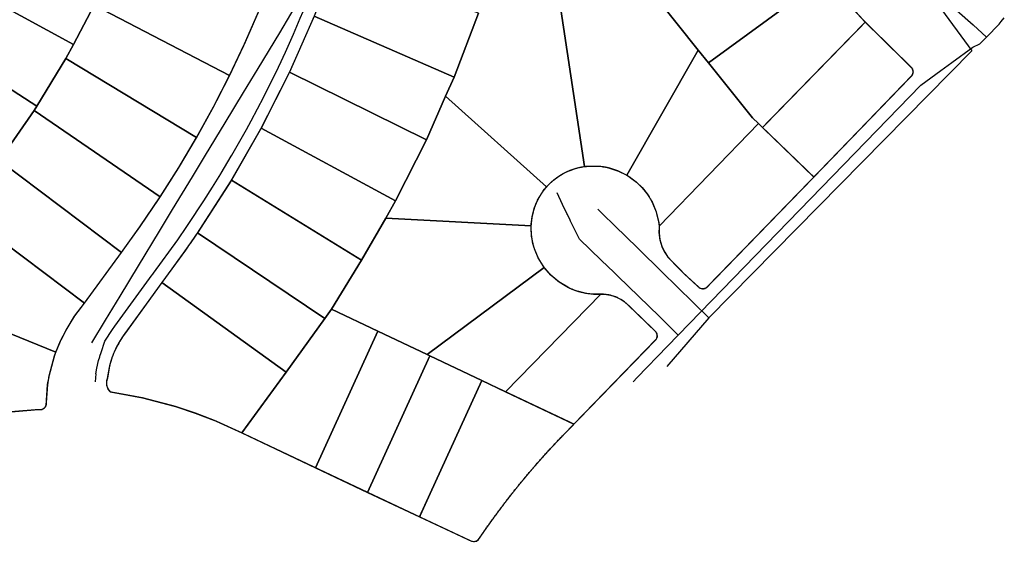
# Model space of a CAD drawing. Units: feet. Extents: x 2056641 to 2072843, y 13742832 to 13753641.
# Drawn here: x 2063016 to 2063793, y 13743365 to 13743778 of the extents above; entities that cross this region are included whole.
import ezdxf
from ezdxf.lldxf.tags import DXFTag

# ---------------------------------------------------------------- set-up
doc = ezdxf.new("R2010")
doc.units = ezdxf.units.FT
doc.header["$MEASUREMENT"] = 0
doc.linetypes.add('PHANTOM2', pattern=[1.25, 0.625, -0.125, 0.125, -0.125, 0.125, -0.125])
for name, color, linetype in [('BCAD 2025', 252, 'Continuous'), ('BCAD 2025-ROW', 252, 'PHANTOM2'), ('BlockMap_WaterMain_Clip', 4, 'Water Line'), ('SewerMain_Clip', 7, 'Continuous')]:
    doc.layers.add(name, color=color, linetype=linetype)
doc.styles.get("Standard").update_dxf_attribs({"font": 'arial_0.ttf'})
tags = doc.linetypes.add('Water Line', pattern='A,1,-0.05,["W",Standard,S=0.05,R=0,X=0,Y=-0.025],-0.1', length=1.15).pattern_tags.tags
tags[6] = DXFTag(74, 10)

msp = doc.modelspace()

# ---------------------------------------------------------------- linework, layer by layer
at = {"layer": 'BCAD 2025'}
for points in [[(2063378.15, 13743782.72), (2063358.9, 13743732.26), (2063352.28, 13743717.26), (2063431.91, 13743645.66), (2063432.83, 13743646.67), (2063432.9, 13743646.75), (2063434.25, 13743648.13), (2063434.27, 13743648.14), (2063435.52, 13743649.33), (2063435.74, 13743649.53), (2063436.97, 13743650.6), (2063437.28, 13743650.86), (2063438.49, 13743651.84), (2063438.87, 13743652.14), (2063439.42, 13743652.54), (2063440.52, 13743653.34), (2063441.35, 13743653.9), (2063442.46, 13743654.62), (2063442.79, 13743654.83), (2063444.21, 13743655.67), (2063444.51, 13743655.85), (2063444.55, 13743655.87), (2063446.05, 13743656.68), (2063447.57, 13743657.43), (2063448.77, 13743657.98), (2063448.8, 13743657.99), (2063450.58, 13743658.73), (2063453.82, 13743659.88), (2063453.89, 13743659.91), (2063456.66, 13743660.68), (2063459.53, 13743661.31), (2063459.54, 13743661.31), (2063461.84, 13743661.68), (2063461.84, 13743661.68), (2063420.07, 13743939.34)], [(2063006.89, 13743468.14), (2063031.34, 13743470.12), (2063032.16, 13743470.05), (2063032.99, 13743470.09), (2063033.8, 13743470.26), (2063034.57, 13743470.55), (2063035.29, 13743470.96), (2063035.95, 13743471.47), (2063036.37, 13743471.89), (2063036.87, 13743472.55), (2063037.26, 13743473.28), (2063038.43, 13743489.48), (2063038.71, 13743491.38), (2063039.26, 13743494.67), (2063039.46, 13743495.73), (2063039.66, 13743496.78), (2063043.84, 13743512.35), (2063044.91, 13743515.39), (2063044.91, 13743515.39), (2062925.25, 13743564.07)]]:
    msp.add_lwpolyline(points, dxfattribs=at)
for points in [[(2063439.63, 13743904.51), (2063420.07, 13743939.34), (2063461.84, 13743661.68), (2063463.44, 13743661.87), (2063464.61, 13743661.98), (2063465.3, 13743662.04), (2063472.94, 13743661.98), (2063475.71, 13743661.68), (2063476.39, 13743661.58), (2063477.08, 13743661.47), (2063477.77, 13743661.36), (2063478.45, 13743661.23), (2063479.64, 13743660.99), (2063481.54, 13743660.54), (2063488.6, 13743658.17), (2063495.25, 13743654.81), (2063551.53, 13743753.62), (2063518.41, 13743795.24), (2063486.53, 13743835.48), (2063458.58, 13743870.89), (2063439.63, 13743904.51)], [(2063084.17, 13743808.57), (2062973.12, 13743859.96), (2062962.86, 13743837.94), (2062951.8, 13743816.31), (2063058.7, 13743758), (2063075.24, 13743789.03), (2063084.17, 13743808.57)], [(2063629.8, 13743847.98), (2063628.02, 13743851.34), (2063518.41, 13743795.24), (2063551.53, 13743753.62), (2063559.62, 13743743.48), (2063652.59, 13743811.47), (2063640.55, 13743829.32), (2063629.8, 13743847.98)], [(2063204.74, 13743783.7), (2063095.15, 13743832.6), (2063084.17, 13743808.57), (2063075.24, 13743789.03), (2063181.97, 13743733.63), (2063193.74, 13743758.49), (2063204.74, 13743783.7)], [(2063378.15, 13743782.72), (2063265.72, 13743824.5), (2063265.55, 13743824.04), (2063265.22, 13743823.11), (2063248.74, 13743780.29), (2063358.9, 13743732.26), (2063378.15, 13743782.72)], [(2063058.7, 13743758), (2062951.8, 13743816.31), (2062940.2, 13743795.53), (2062927.85, 13743775.2), (2063029.96, 13743709.29), (2063052.72, 13743746.79), (2063058.7, 13743758)], [(2063683.19, 13743775.6), (2063667.2, 13743792.95), (2063652.59, 13743811.47), (2063559.62, 13743743.48), (2063594.3, 13743700.13), (2063599.02, 13743695.57), (2063602.17, 13743692.52), (2063683.19, 13743775.6)], [(2063181.97, 13743733.63), (2063075.24, 13743789.03), (2063058.7, 13743758), (2063052.72, 13743746.79), (2063155.94, 13743684.64), (2063169.33, 13743708.93), (2063181.97, 13743733.63)], [(2063029.96, 13743709.29), (2062927.85, 13743775.2), (2062914.48, 13743754.89), (2062900.37, 13743735.09), (2062997.83, 13743663.13), (2063000.24, 13743666.43), (2063027.88, 13743705.86), (2063029.96, 13743709.29)], [(2063358.9, 13743732.26), (2063248.74, 13743780.29), (2063229.14, 13743736.11), (2063337.08, 13743682.86), (2063352.28, 13743717.26), (2063358.9, 13743732.26)], [(2063687.27, 13743771.58), (2063683.19, 13743775.6), (2063602.17, 13743692.52), (2063642.7, 13743653.45), (2063719.98, 13743733.41), (2063720.31, 13743733.91), (2063720.58, 13743734.45), (2063720.77, 13743735.02), (2063720.81, 13743735.18), (2063720.83, 13743735.24), (2063720.93, 13743735.84), (2063720.96, 13743736.45), (2063720.91, 13743737.06), (2063720.75, 13743737.78), (2063720.5, 13743738.46), (2063720.47, 13743738.51), (2063720.17, 13743739.05), (2063719.81, 13743739.54), (2063719.4, 13743739.98), (2063687.27, 13743771.58)], [(2063687.27, 13743771.58), (2063683.19, 13743775.6), (2063602.17, 13743692.52), (2063642.7, 13743653.45), (2063719.98, 13743733.41), (2063720.31, 13743733.91), (2063720.58, 13743734.45), (2063720.77, 13743735.02), (2063720.81, 13743735.18), (2063720.83, 13743735.24), (2063720.93, 13743735.84), (2063720.96, 13743736.45), (2063720.91, 13743737.06), (2063720.75, 13743737.78), (2063720.5, 13743738.46), (2063720.47, 13743738.51), (2063720.17, 13743739.05), (2063719.81, 13743739.54), (2063719.4, 13743739.98), (2063687.27, 13743771.58)], [(2063559.62, 13743743.48), (2063551.53, 13743753.62), (2063495.25, 13743654.81), (2063496.47, 13743654.06), (2063496.53, 13743654.02), (2063497.8, 13743653.19), (2063502.73, 13743649.42), (2063507.18, 13743645.1), (2063511.1, 13743640.28), (2063511.97, 13743639.04), (2063512.05, 13743638.91), (2063512.19, 13743638.7), (2063512.79, 13743637.78), (2063513.38, 13743636.84), (2063513.72, 13743636.28), (2063514.07, 13743635.66), (2063514.43, 13743635.04), (2063515.1, 13743633.78), (2063518.42, 13743625.88), (2063520.41, 13743617.55), (2063520.52, 13743616.84), (2063520.53, 13743616.74), (2063520.61, 13743616.14), (2063520.77, 13743614.72), (2063599.02, 13743695.57), (2063594.3, 13743700.13), (2063559.62, 13743743.48)], [(2063155.94, 13743684.64), (2063052.72, 13743746.79), (2063029.96, 13743709.29), (2063027.88, 13743705.86), (2063127.2, 13743637.76), (2063141.93, 13743660.98), (2063155.94, 13743684.64)], [(2063337.08, 13743682.86), (2063229.14, 13743736.11), (2063206.85, 13743692.11), (2063312.74, 13743634.66), (2063337.08, 13743682.86)], [(2063431.91, 13743645.66), (2063352.28, 13743717.26), (2063337.08, 13743682.86), (2063312.74, 13743634.66), (2063305, 13743621.12), (2063419.73, 13743614.85), (2063419.79, 13743616.23), (2063419.8, 13743616.34), (2063420.48, 13743621.97), (2063421.82, 13743627.49), (2063422.43, 13743629.36), (2063423.09, 13743631.16), (2063423.11, 13743631.21), (2063423.81, 13743632.91), (2063423.86, 13743633.02), (2063424.55, 13743634.52), (2063424.68, 13743634.78), (2063424.84, 13743635.11), (2063425.3, 13743636.01), (2063425.96, 13743637.23), (2063426.3, 13743637.83), (2063427.01, 13743639.01), (2063427.37, 13743639.6), (2063427.74, 13743640.18), (2063428.13, 13743640.75), (2063428.91, 13743641.88), (2063429.32, 13743642.44), (2063430.32, 13743643.75), (2063430.43, 13743643.89), (2063431.91, 13743645.66)], [(2063127.2, 13743637.76), (2063027.88, 13743705.86), (2063000.24, 13743666.43), (2063096.57, 13743593.92), (2063111.12, 13743614.1), (2063127.2, 13743637.76)], [(2063312.74, 13743634.66), (2063206.85, 13743692.11), (2063183.31, 13743651.05), (2063285.93, 13743587.77), (2063305, 13743621.12), (2063312.74, 13743634.66)], [(2063602.17, 13743692.52), (2063599.02, 13743695.57), (2063520.77, 13743614.72), (2063520.58, 13743609.39), (2063521.24, 13743604.11), (2063522.73, 13743598.99), (2063523.08, 13743598.12), (2063525.09, 13743594.07), (2063527.62, 13743590.34), (2063527.97, 13743589.9), (2063530.1, 13743587.62), (2063530.11, 13743587.61), (2063540.61, 13743576.96), (2063551.6, 13743566.82), (2063552.28, 13743566.26), (2063553.05, 13743565.84), (2063553.87, 13743565.55), (2063554.74, 13743565.41), (2063555.37, 13743565.4), (2063556, 13743565.47), (2063556.62, 13743565.63), (2063556.73, 13743565.66), (2063557.42, 13743565.95), (2063558.05, 13743566.34), (2063558.62, 13743566.81), (2063642.7, 13743653.45), (2063602.17, 13743692.52)], [(2063096.57, 13743593.92), (2063000.24, 13743666.43), (2062997.83, 13743663.13), (2062971.06, 13743626.59), (2063067.43, 13743554), (2063096.57, 13743593.92)], [(2063285.93, 13743587.77), (2063183.31, 13743651.05), (2063156.61, 13743609.56), (2063257.15, 13743542), (2063262.34, 13743549.17), (2063285.93, 13743587.77)], [(2063067.43, 13743554), (2062971.06, 13743626.59), (2062968.63, 13743623.27), (2062939.42, 13743583.4), (2062925.25, 13743564.07), (2063044.91, 13743515.39), (2063048.61, 13743524.18), (2063052.92, 13743532.7), (2063052.93, 13743532.72), (2063059.68, 13743543.71), (2063067.43, 13743554)], [(2063419.73, 13743614.85), (2063305, 13743621.12), (2063285.93, 13743587.77), (2063262.34, 13743549.17), (2063298.84, 13743531.84), (2063337.64, 13743513.43), (2063429.97, 13743582.19), (2063429.15, 13743583.32), (2063429.09, 13743583.42), (2063425.23, 13743589.85), (2063422.35, 13743596.78), (2063422.28, 13743596.99), (2063421.88, 13743598.27), (2063421.86, 13743598.32), (2063421.35, 13743600.15), (2063421.14, 13743601.01), (2063420.83, 13743602.37), (2063420.44, 13743604.43), (2063420.22, 13743605.81), (2063420.12, 13743606.5), (2063419.96, 13743607.89), (2063419.9, 13743608.58), (2063419.73, 13743611.37), (2063419.71, 13743612.06), (2063419.71, 13743612.24), (2063419.73, 13743614.85)], [(2063257.15, 13743542), (2063156.61, 13743609.56), (2063154.66, 13743606.72), (2063150.74, 13743601.05), (2063149.6, 13743599.42), (2063148.77, 13743598.23), (2063147.05, 13743595.79), (2063128.6, 13743570.29), (2063226.51, 13743499.7), (2063257.15, 13743542)], [(2063448.55, 13743566.54), (2063441.56, 13743570.77), (2063435.32, 13743576.03), (2063429.97, 13743582.19), (2063337.64, 13743513.43), (2063339.79, 13743512.41), (2063380.75, 13743493.01), (2063399.52, 13743484.13), (2063474.7, 13743561.01), (2063472.67, 13743560.95), (2063470.94, 13743560.96), (2063470.46, 13743560.97), (2063469.05, 13743561.03), (2063463.09, 13743561.72), (2063457.25, 13743563.09), (2063456.58, 13743563.3), (2063455.23, 13743563.73), (2063454.57, 13743563.97), (2063453.61, 13743564.32), (2063452.59, 13743564.72), (2063452.03, 13743564.94), (2063451.93, 13743564.98), (2063450.42, 13743565.64), (2063450.36, 13743565.67), (2063448.55, 13743566.54)], [(2063226.51, 13743499.7), (2063128.6, 13743570.29), (2063098.99, 13743529.58), (2063098.03, 13743528.22), (2063097.56, 13743527.53), (2063095.32, 13743524.01), (2063094.48, 13743522.56), (2063094.45, 13743522.5), (2063093.68, 13743521.1), (2063093.44, 13743520.65), (2063092.62, 13743519.03), (2063092.54, 13743518.87), (2063091.82, 13743517.36), (2063090.49, 13743514.3), (2063089.87, 13743512.74), (2063089.84, 13743512.66), (2063089.17, 13743510.83), (2063089.13, 13743510.7), (2063088.55, 13743508.95), (2063088.5, 13743508.8), (2063088.25, 13743508), (2063088.24, 13743507.97), (2063088.01, 13743507.2), (2063087.78, 13743506.4), (2063087.56, 13743505.59), (2063087.35, 13743504.78), (2063087.32, 13743504.66), (2063085.56, 13743494.93), (2063085.08, 13743493.36), (2063084.86, 13743491.73), (2063084.9, 13743490.09), (2063085.21, 13743488.47), (2063085.8, 13743486.85), (2063086.66, 13743485.35), (2063087.76, 13743484.02), (2063113.18, 13743479.38), (2063138.18, 13743472.85), (2063139.28, 13743472.52), (2063154.84, 13743467.36), (2063170.13, 13743461.45), (2063171.38, 13743460.93), (2063191.69, 13743451.65), (2063226.51, 13743499.7)], [(2063476.5, 13743560.99), (2063474.7, 13743561.01), (2063399.52, 13743484.13), (2063453.52, 13743458.63), (2063518.14, 13743525.22), (2063518.48, 13743525.74), (2063518.76, 13743526.29), (2063518.96, 13743526.87), (2063518.98, 13743526.94), (2063519.01, 13743527.05), (2063519.12, 13743527.66), (2063519.15, 13743528.28), (2063519.11, 13743528.91), (2063518.96, 13743529.61), (2063518.72, 13743530.28), (2063518.67, 13743530.38), (2063518.38, 13743530.91), (2063518.03, 13743531.4), (2063517.62, 13743531.84), (2063496.1, 13743552.62), (2063493.43, 13743554.92), (2063490.5, 13743556.88), (2063487.94, 13743558.23), (2063487.72, 13743558.33), (2063486.49, 13743558.86), (2063486.45, 13743558.88), (2063484.73, 13743559.51), (2063484.35, 13743559.63), (2063482.92, 13743560.04), (2063482.67, 13743560.11), (2063482.32, 13743560.19), (2063481.1, 13743560.46), (2063480.28, 13743560.61), (2063478.98, 13743560.8), (2063478.45, 13743560.86), (2063476.84, 13743560.98), (2063476.5, 13743560.99)], [(2063298.84, 13743531.84), (2063262.34, 13743549.17), (2063257.15, 13743542), (2063226.51, 13743499.7), (2063191.69, 13743451.65), (2063249.68, 13743424.21), (2063298.84, 13743531.84)], [(2063337.64, 13743513.43), (2063298.84, 13743531.84), (2063249.68, 13743424.21), (2063290.74, 13743404.81), (2063339.79, 13743512.41), (2063337.64, 13743513.43)], [(2063380.75, 13743493.01), (2063339.79, 13743512.41), (2063290.74, 13743404.81), (2063331.81, 13743385.43), (2063380.75, 13743493.01)], [(2063399.52, 13743484.13), (2063380.75, 13743493.01), (2063331.81, 13743385.43), (2063372.78, 13743366.2), (2063374.76, 13743365.91), (2063376.65, 13743366.42), (2063378.18, 13743367.63), (2063379.52, 13743369.52), (2063380.08, 13743370.33), (2063380.35, 13743370.74), (2063380.63, 13743371.14), (2063381.19, 13743371.95), (2063381.75, 13743372.76), (2063382.02, 13743373.17), (2063382.3, 13743373.57), (2063382.86, 13743374.38), (2063383.43, 13743375.19), (2063383.71, 13743375.59), (2063383.99, 13743375.99), (2063384.55, 13743376.8), (2063384.83, 13743377.2), (2063385.12, 13743377.6), (2063385.69, 13743378.41), (2063385.97, 13743378.81), (2063386.25, 13743379.21), (2063386.82, 13743380.01), (2063387.11, 13743380.41), (2063387.39, 13743380.81), (2063387.97, 13743381.61), (2063388.25, 13743382.01), (2063388.54, 13743382.41), (2063389.11, 13743383.21), (2063389.4, 13743383.61), (2063389.69, 13743384), (2063390.27, 13743384.8), (2063390.56, 13743385.2), (2063390.84, 13743385.59), (2063391.43, 13743386.39), (2063391.72, 13743386.79), (2063392.01, 13743387.18), (2063392.59, 13743387.98), (2063392.88, 13743388.37), (2063393.17, 13743388.77), (2063393.76, 13743389.56), (2063394.34, 13743390.35), (2063394.64, 13743390.74), (2063394.93, 13743391.13), (2063395.52, 13743391.92), (2063396.11, 13743392.71), (2063396.4, 13743393.1), (2063396.7, 13743393.49), (2063397.29, 13743394.27), (2063397.89, 13743395.06), (2063398.18, 13743395.45), (2063398.48, 13743395.84), (2063399.08, 13743396.62), (2063399.68, 13743397.4), (2063399.98, 13743397.79), (2063400.28, 13743398.18), (2063400.88, 13743398.96), (2063401.18, 13743399.35), (2063401.48, 13743399.73), (2063402.08, 13743400.51), (2063402.38, 13743400.9), (2063402.68, 13743401.28), (2063403.29, 13743402.06), (2063403.59, 13743402.45), (2063403.89, 13743402.83), (2063404.5, 13743403.6), (2063404.81, 13743403.99), (2063405.11, 13743404.37), (2063405.72, 13743405.14), (2063406.03, 13743405.53), (2063406.33, 13743405.91), (2063406.95, 13743406.68), (2063407.25, 13743407.07), (2063407.56, 13743407.45), (2063408.18, 13743408.21), (2063408.48, 13743408.6), (2063408.79, 13743408.98), (2063409.41, 13743409.74), (2063409.72, 13743410.13), (2063410.03, 13743410.51), (2063410.65, 13743411.27), (2063410.96, 13743411.65), (2063411.27, 13743412.03), (2063411.89, 13743412.79), (2063412.52, 13743413.55), (2063412.83, 13743413.93), (2063413.14, 13743414.31), (2063413.77, 13743415.06), (2063414.08, 13743415.44), (2063414.39, 13743415.82), (2063415.02, 13743416.57), (2063415.34, 13743416.95), (2063415.65, 13743417.32), (2063416.29, 13743418.08), (2063416.92, 13743418.83), (2063417.23, 13743419.2), (2063417.55, 13743419.58), (2063418.19, 13743420.33), (2063418.5, 13743420.7), (2063418.82, 13743421.08), (2063419.46, 13743421.82), (2063419.78, 13743422.2), (2063420.1, 13743422.57), (2063420.74, 13743423.31), (2063421.06, 13743423.69), (2063421.38, 13743424.06), (2063422.02, 13743424.8), (2063422.66, 13743425.54), (2063422.99, 13743425.91), (2063423.31, 13743426.28), (2063423.95, 13743427.02), (2063424.6, 13743427.76), (2063424.92, 13743428.13), (2063425.25, 13743428.5), (2063425.9, 13743429.24), (2063426.22, 13743429.6), (2063426.55, 13743429.97), (2063427.2, 13743430.7), (2063427.85, 13743431.44), (2063428.18, 13743431.8), (2063428.51, 13743432.17), (2063429.16, 13743432.9), (2063429.82, 13743433.63), (2063430.15, 13743433.99), (2063430.48, 13743434.36), (2063431.14, 13743435.09), (2063431.46, 13743435.45), (2063431.8, 13743435.81), (2063432.46, 13743436.54), (2063432.79, 13743436.9), (2063433.12, 13743437.26), (2063433.78, 13743437.99), (2063434.11, 13743438.35), (2063434.45, 13743438.71), (2063435.11, 13743439.43), (2063435.45, 13743439.79), (2063435.78, 13743440.15), (2063436.45, 13743440.87), (2063437.12, 13743441.59), (2063437.45, 13743441.94), (2063437.79, 13743442.3), (2063438.46, 13743443.02), (2063438.79, 13743443.37), (2063439.13, 13743443.73), (2063439.81, 13743444.45), (2063440.14, 13743444.8), (2063440.48, 13743445.16), (2063441.16, 13743445.87), (2063441.49, 13743446.22), (2063441.83, 13743446.58), (2063442.51, 13743447.29), (2063443.19, 13743447.99), (2063443.53, 13743448.35), (2063443.87, 13743448.7), (2063444.56, 13743449.41), (2063444.9, 13743449.76), (2063445.24, 13743450.11), (2063453.52, 13743458.63), (2063399.52, 13743484.13)]]:
    msp.add_lwpolyline(points, close=True, dxfattribs=at)
at = {"layer": 'BCAD 2025-ROW', "const_width": 1, "flags": 128}
for points in [[(2063267.66, 13744017.28), (2063267.6, 13744016.79), (2063262.92, 13743985.67), (2063257.19, 13743954.73), (2063250.62, 13743924.83), (2063243.06, 13743895.17), (2063234.26, 13743864.97), (2063224.42, 13743835.09), (2063214.97, 13743809.24), (2063204.74, 13743783.7), (2063193.74, 13743758.49), (2063181.97, 13743733.63), (2063169.33, 13743708.93), (2063155.94, 13743684.64), (2063141.93, 13743660.98), (2063127.2, 13743637.76), (2063111.12, 13743614.1), (2063096.57, 13743593.92), (2063067.43, 13743554), (2063059.68, 13743543.71), (2063052.93, 13743532.72), (2063052.92, 13743532.7), (2063048.61, 13743524.18), (2063044.91, 13743515.39), (2063043.84, 13743512.35), (2063039.66, 13743496.78), (2063039.46, 13743495.73), (2063039.26, 13743494.67), (2063038.71, 13743491.38), (2063038.43, 13743489.48), (2063037.25, 13743473.05), (2063035.93, 13743471.31), (2063033.83, 13743470.14), (2063032.16, 13743470.05), (2063031.34, 13743470.12), (2063006.89, 13743468.14), (2063005.9, 13743468.02), (2063005.4, 13743467.95), (2062959.63, 13743461.12), (2062913.73, 13743455.17), (2062909.74, 13743454.7), (2062903.01, 13743454.06), (2062888.37, 13743453.27), (2062764.04, 13743447.4), (2062761.13, 13743447.99), (2062757.69, 13743449.98), (2062755.07, 13743452.97), (2062753.54, 13743456.63), (2062753.25, 13743460.58), (2062753.99, 13743463.45), (2062756.67, 13743488.93), (2062761.77, 13743514.03), (2062769.4, 13743539), (2062769.43, 13743538.99), (2062771.7, 13743545.04), (2062777.26, 13743558.28), (2062783.53, 13743571.2), (2062787.09, 13743577.84), (2062788.09, 13743579.63), (2062798.11, 13743596), (2062809.27, 13743611.61), (2062841.58, 13743655.4), (2062870.99, 13743695.25), (2062900.37, 13743735.09), (2062914.48, 13743754.89), (2062927.85, 13743775.2), (2062940.2, 13743795.53), (2062951.8, 13743816.31), (2062962.86, 13743837.94), (2062973.12, 13743859.96), (2062982.48, 13743882.13), (2062991.03, 13743904.62), (2062998.76, 13743927.43), (2063005.68, 13743950.51), (2063012.09, 13743975.2), (2063017.57, 13744000.11), (2063018.09, 13744002.74), (2063018.34, 13744004.01), (2063018.6, 13744005.37), (2063020.34, 13744014.77), (2063021.36, 13744020.66), (2063026.17, 13744052.96), (2063034, 13744107.99), (2063035.11, 13744110.02), (2063037.24, 13744111.25), (2063039, 13744111.41), (2063158.46, 13744092.58), (2063271.72, 13744074.53), (2063273.74, 13744072.87), (2063274.67, 13744070.65), (2063274.58, 13744069.09), (2063267.66, 13744017.28)], [(2063501.84, 13744023.24), (2063520.05, 13744009.21), (2063522.72, 13744006.95), (2063540.81, 13743990.06), (2063557.42, 13743971.68), (2063558.37, 13743970.53), (2063561.22, 13743967.02), (2063567.23, 13743959.21), (2063573.77, 13743950.02), (2063582.99, 13743935.67), (2063591.37, 13743920.8), (2063604.56, 13743895.75), (2063628.02, 13743851.34), (2063629.8, 13743847.98), (2063640.55, 13743829.32), (2063652.59, 13743811.47), (2063667.2, 13743792.95), (2063683.19, 13743775.6), (2063687.27, 13743771.58), (2063719.4, 13743739.98), (2063720.54, 13743738.76), (2063721.08, 13743736.26), (2063720.61, 13743734.38), (2063719.98, 13743733.41), (2063642.7, 13743653.45), (2063558.04, 13743566.22), (2063555.74, 13743565.25), (2063552.98, 13743565.7), (2063551.6, 13743566.82), (2063540.61, 13743576.96), (2063530.1, 13743587.62), (2063527.79, 13743590.1), (2063525.09, 13743594.07), (2063522.86, 13743598.56), (2063521.24, 13743604.11), (2063520.58, 13743609.39), (2063520.77, 13743614.72), (2063520.61, 13743616.14), (2063520.53, 13743616.74), (2063520.52, 13743616.84), (2063520.41, 13743617.55), (2063518.42, 13743625.88), (2063515.1, 13743633.78), (2063514.43, 13743635.04), (2063514.07, 13743635.66), (2063513.72, 13743636.28), (2063513.38, 13743636.84), (2063512.79, 13743637.78), (2063512.19, 13743638.7), (2063512.05, 13743638.91), (2063511.97, 13743639.04), (2063511.1, 13743640.28), (2063507.18, 13743645.1), (2063502.73, 13743649.42), (2063497.8, 13743653.19), (2063496.53, 13743654.02), (2063496.47, 13743654.06), (2063495.25, 13743654.81), (2063488.6, 13743658.17), (2063481.54, 13743660.54), (2063479.64, 13743660.99), (2063478.45, 13743661.23), (2063477.77, 13743661.36), (2063477.08, 13743661.47), (2063476.39, 13743661.58), (2063475.71, 13743661.68), (2063472.94, 13743661.98), (2063465.3, 13743662.04), (2063464.61, 13743661.98), (2063463.44, 13743661.87), (2063461.84, 13743661.68), (2063459.54, 13743661.31), (2063459.53, 13743661.31), (2063456.66, 13743660.68), (2063453.89, 13743659.91), (2063453.82, 13743659.88), (2063450.58, 13743658.73), (2063448.8, 13743657.99), (2063448.77, 13743657.98), (2063447.57, 13743657.43), (2063446.05, 13743656.68), (2063444.55, 13743655.87), (2063444.51, 13743655.85), (2063444.21, 13743655.67), (2063442.79, 13743654.83), (2063442.46, 13743654.62), (2063441.35, 13743653.9), (2063440.52, 13743653.34), (2063439.42, 13743652.54), (2063438.87, 13743652.14), (2063438.49, 13743651.84), (2063437.28, 13743650.86), (2063436.97, 13743650.6), (2063435.74, 13743649.53), (2063435.52, 13743649.33), (2063434.27, 13743648.14), (2063434.25, 13743648.13), (2063432.9, 13743646.75), (2063432.83, 13743646.67), (2063431.91, 13743645.66), (2063430.43, 13743643.89), (2063430.32, 13743643.75), (2063429.32, 13743642.44), (2063428.91, 13743641.88), (2063428.13, 13743640.75), (2063427.74, 13743640.18), (2063427.37, 13743639.6), (2063427.01, 13743639.01), (2063426.3, 13743637.83), (2063425.96, 13743637.23), (2063425.3, 13743636.01), (2063424.84, 13743635.11), (2063424.68, 13743634.78), (2063424.55, 13743634.52), (2063423.86, 13743633.02), (2063423.81, 13743632.91), (2063423.11, 13743631.21), (2063423.09, 13743631.16), (2063422.43, 13743629.36), (2063421.82, 13743627.49), (2063420.48, 13743621.97), (2063419.8, 13743616.34), (2063419.79, 13743616.23), (2063419.73, 13743614.85), (2063419.71, 13743612.24), (2063419.71, 13743612.06), (2063419.73, 13743611.37), (2063419.9, 13743608.58), (2063419.96, 13743607.89), (2063420.12, 13743606.5), (2063420.22, 13743605.81), (2063420.44, 13743604.43), (2063420.83, 13743602.37), (2063421.14, 13743601.01), (2063421.35, 13743600.15), (2063421.86, 13743598.32), (2063421.88, 13743598.27), (2063422.28, 13743596.99), (2063422.35, 13743596.78), (2063425.23, 13743589.85), (2063429.09, 13743583.42), (2063429.15, 13743583.32), (2063429.97, 13743582.19), (2063435.32, 13743576.03), (2063441.56, 13743570.77), (2063448.55, 13743566.54), (2063450.36, 13743565.67), (2063450.42, 13743565.64), (2063451.93, 13743564.98), (2063452.03, 13743564.94), (2063452.59, 13743564.72), (2063453.61, 13743564.32), (2063454.57, 13743563.97), (2063455.23, 13743563.73), (2063456.58, 13743563.3), (2063457.25, 13743563.09), (2063463.09, 13743561.72), (2063469.05, 13743561.03), (2063470.46, 13743560.97), (2063470.94, 13743560.96), (2063472.67, 13743560.95), (2063475.5, 13743561.03), (2063477.61, 13743560.95), (2063479.64, 13743560.72), (2063482.11, 13743560.28), (2063484.57, 13743559.57), (2063487.31, 13743558.56), (2063490.5, 13743556.88), (2063493.43, 13743554.92), (2063496.1, 13743552.62), (2063518.14, 13743531.33), (2063519.05, 13743529.69), (2063519.23, 13743527.24), (2063518.31, 13743525.4), (2063453.52, 13743458.63), (2063399.52, 13743484.13), (2063380.75, 13743493.01), (2063331.81, 13743385.43), (2063290.74, 13743404.81), (2063249.68, 13743424.21), (2063191.69, 13743451.65), (2063171.38, 13743460.93), (2063170.13, 13743461.45), (2063154.84, 13743467.36), (2063139.28, 13743472.52), (2063138.18, 13743472.85), (2063113.18, 13743479.38), (2063087.76, 13743484.02), (2063086.1, 13743486.02), (2063084.93, 13743489.24), (2063084.84, 13743492.56), (2063085.56, 13743494.93), (2063087.34, 13743504.78), (2063087.99, 13743507.17), (2063088.24, 13743507.97), (2063088.43, 13743508.6), (2063089.15, 13743510.77), (2063090.18, 13743513.6), (2063092.13, 13743518.08), (2063093.55, 13743520.87), (2063094.97, 13743523.45), (2063097.71, 13743527.78), (2063098.99, 13743529.58), (2063128.6, 13743570.29), (2063147.05, 13743595.79), (2063148.77, 13743598.23), (2063149.6, 13743599.42), (2063150.74, 13743601.05), (2063154.66, 13743606.72), (2063156.61, 13743609.56), (2063183.31, 13743651.05), (2063206.85, 13743692.11), (2063229.14, 13743736.11), (2063248.74, 13743780.29), (2063265.22, 13743823.11), (2063265.55, 13743824.04), (2063265.72, 13743824.5), (2063280.92, 13743870.97), (2063293.62, 13743917.72), (2063408.76, 13743886.38), (2063420.07, 13743939.34), (2063413.23, 13743940.86), (2063371.25, 13743950.19), (2063385.77, 13744070.72), (2063395.91, 13744068.93), (2063415.29, 13744064.38), (2063426.36, 13744061.08), (2063427.77, 13744060.63), (2063429.75, 13744059.97), (2063431.07, 13744059.52), (2063432.43, 13744059.06), (2063453.59, 13744050.7), (2063455.4, 13744049.89), (2063456.75, 13744049.28), (2063458.51, 13744048.46), (2063460.72, 13744047.41), (2063474, 13744040.61), (2063486.9, 13744033.12), (2063488.57, 13744032.08), (2063499, 13744025.22), (2063500.21, 13744024.38), (2063501.84, 13744023.24)], [(2063683.19, 13743775.6), (2063687.27, 13743771.58), (2063719.4, 13743739.98), (2063720.54, 13743738.76), (2063721.08, 13743736.26), (2063720.61, 13743734.38), (2063719.98, 13743733.41), (2063642.7, 13743653.45), (2063602.17, 13743692.52), (2063683.19, 13743775.6)], [(2063425.55, 13743428.84), (2063427.08, 13743430.57), (2063427.85, 13743431.44), (2063428.64, 13743432.32), (2063430.16, 13743434.01), (2063431.14, 13743435.09), (2063431.46, 13743435.45), (2063431.8, 13743435.81), (2063432.78, 13743436.9), (2063433.78, 13743437.99), (2063434.16, 13743438.4), (2063435.11, 13743439.43), (2063435.99, 13743440.38), (2063437.12, 13743441.59), (2063437.45, 13743441.94), (2063437.79, 13743442.3), (2063438.75, 13743443.33), (2063438.75, 13743443.33), (2063438.79, 13743443.37), (2063439.13, 13743443.73), (2063439.81, 13743444.45), (2063440.84, 13743445.54), (2063441.83, 13743446.58), (2063442.87, 13743447.67), (2063443.87, 13743448.7), (2063444.93, 13743449.79), (2063453.52, 13743458.63), (2063399.52, 13743484.13), (2063380.75, 13743493.01), (2063331.81, 13743385.43), (2063372.78, 13743366.2), (2063374.76, 13743365.91), (2063376.65, 13743366.42), (2063378.18, 13743367.63), (2063379.52, 13743369.51), (2063380.85, 13743371.46), (2063381.75, 13743372.76), (2063382.62, 13743374.04), (2063383.43, 13743375.19), (2063383.72, 13743375.6), (2063384.81, 13743377.17), (2063384.82, 13743377.18), (2063385.36, 13743377.96), (2063386.25, 13743379.21), (2063387.11, 13743380.41), (2063387.39, 13743380.81), (2063388.25, 13743382.01), (2063388.54, 13743382.41), (2063389.4, 13743383.61), (2063390.27, 13743384.8), (2063390.6, 13743385.26), (2063391.75, 13743386.84), (2063392.59, 13743387.98), (2063392.88, 13743388.37), (2063393.17, 13743388.77), (2063393.76, 13743389.56), (2063395.16, 13743391.44), (2063396.11, 13743392.71), (2063397.04, 13743393.94), (2063398.08, 13743395.31), (2063398.11, 13743395.36), (2063398.77, 13743396.22), (2063399.68, 13743397.4), (2063400.55, 13743398.54), (2063401.48, 13743399.73), (2063403.01, 13743401.71), (2063403.89, 13743402.83), (2063404.84, 13743404.03), (2063405.72, 13743405.14), (2063406.68, 13743406.35), (2063407.56, 13743407.45), (2063409.07, 13743409.33), (2063410.03, 13743410.51), (2063411.02, 13743411.73), (2063412.19, 13743413.16), (2063413.14, 13743414.31), (2063414.1, 13743415.46), (2063415.35, 13743416.96), (2063416.29, 13743418.08), (2063416.92, 13743418.83), (2063417.81, 13743419.89), (2063418.82, 13743421.08), (2063419.76, 13743422.18), (2063419.77, 13743422.19), (2063419.78, 13743422.2), (2063420.1, 13743422.57), (2063421.34, 13743424.02), (2063422.76, 13743425.65), (2063422.77, 13743425.67), (2063423.53, 13743426.54), (2063424.6, 13743427.76), (2063425.55, 13743428.84)]]:
    msp.add_lwpolyline(points, close=True, dxfattribs=at)
at = {"layer": 'BlockMap_WaterMain_Clip', "ltscale": 0.5}
for p, q in [((2063790.38, 13743776.12), (2063792.87, 13743779.08)), ((2063778.89, 13743763.62), (2063768.18, 13743773.4)), ((2063444.47, 13743631.74), (2063440.2, 13743640.99)), ((2063535.67, 13743528.67), (2063520.79, 13743543.63)), ((2063527.15, 13743520.04), (2063535.67, 13743528.67)), ((2063076.45, 13743498.16), (2063075.82, 13743492.08))]:
    msp.add_line(p, q, dxfattribs=at)
at = {"layer": 'BlockMap_WaterMain_Clip', "flags": 128}
for points in [[(2063331.78, 13744113.9), (2063356.36, 13744110.72), (2063356.69, 13744110.68), (2063357.11, 13744110.63), (2063394.06, 13744105.82), (2063394.83, 13744105.72), (2063402.89, 13744104.67), (2063435.97, 13744098.47), (2063448.34, 13744095.16), (2063448.58, 13744095.1), (2063449.07, 13744094.94), (2063470.55, 13744087.81), (2063482.03, 13744083.25), (2063490.74, 13744079.44), (2063503.78, 13744073.13), (2063524.11, 13744061.76), (2063530.25, 13744057.95), (2063530.5, 13744057.79), (2063530.9, 13744057.53), (2063545.89, 13744047.33), (2063552.67, 13744042.15), (2063553.28, 13744041.69), (2063559.81, 13744036.71), (2063567.14, 13744030.63), (2063588.1, 13744011.15), (2063599.83, 13743998.66), (2063600.05, 13743998.43), (2063600.33, 13743998.09), (2063615.78, 13743979.46), (2063628.32, 13743962.06), (2063642.24, 13743939.6), (2063652.72, 13743921.16), (2063652.88, 13743920.88), (2063653.09, 13743920.51), (2063653.26, 13743920.2), (2063653.59, 13743919.62), (2063677.82, 13743877.15), (2063679.22, 13743874.76), (2063688.92, 13743858.24), (2063691.69, 13743853.98), (2063692.11, 13743853.33), (2063700.1, 13743841.08), (2063713.23, 13743825.61), (2063723.95, 13743814.07), (2063726.81, 13743811.31), (2063734.6, 13743803.83), (2063755.54, 13743784.85), (2063768.18, 13743773.4)], [(2063078.58, 13743508.74), (2063079.47, 13743511.59), (2063079.66, 13743512.2), (2063080.56, 13743515.11), (2063083.6, 13743524.11), (2063089.58, 13743533.1), (2063091.52, 13743535.86), (2063120.93, 13743576.32), (2063121.16, 13743576.62), (2063121.38, 13743576.93), (2063121.41, 13743576.98), (2063121.85, 13743577.59), (2063140.97, 13743604.04), (2063148.19, 13743614.45), (2063149.24, 13743616), (2063161.7, 13743634.8), (2063168.5, 13743645.47), (2063174.94, 13743655.94), (2063175.13, 13743656.23), (2063175.34, 13743656.6), (2063183.23, 13743670), (2063183.61, 13743670.66), (2063189.02, 13743679.85), (2063195.19, 13743690.89), (2063198.9, 13743697.7), (2063208.9, 13743716.77), (2063213.71, 13743726.36), (2063215.46, 13743729.84), (2063220.37, 13743740.02), (2063220.54, 13743740.37), (2063220.69, 13743740.71), (2063225.91, 13743751.88), (2063232.29, 13743766.13), (2063237.69, 13743778.69), (2063239.92, 13743784.02), (2063245.14, 13743797.18)], [(2063778.89, 13743763.62), (2063788.7, 13743774.11), (2063790.38, 13743776.12)], [(2063768.09, 13743755.95), (2063773.66, 13743758.5), (2063778.89, 13743763.62)], [(2063535.67, 13743528.67), (2063726.93, 13743726), (2063742.69, 13743737.47), (2063751.52, 13743743.89), (2063768.09, 13743755.95)], [(2063520.79, 13743543.63), (2063488.36, 13743575), (2063487.81, 13743575.53), (2063485.64, 13743577.63), (2063485.1, 13743578.16), (2063474.91, 13743588.02), (2063457.74, 13743604.35), (2063450.76, 13743618.74), (2063450.47, 13743619.34), (2063448.28, 13743623.89), (2063447.93, 13743624.61), (2063444.47, 13743631.74)], [(2063500.14, 13743492.08), (2063503.42, 13743495.45), (2063527.15, 13743520.04)], [(2063076.45, 13743498.16), (2063077.23, 13743502.7), (2063078.58, 13743508.74)]]:
    msp.add_lwpolyline(points, dxfattribs=at)
at = {"layer": 'SewerMain_Clip'}
for p, q in [((2063767.17, 13743752.99, 949.22), (2063559.92, 13743542.47, 949.22)), ((2063559.92, 13743542.47, 949.22), (2063526.74, 13743503.92, 949.22))]:
    msp.add_line(p, q, dxfattribs=at)
at = {"layer": 'SewerMain_Clip', "elevation": 949.22}
for points in [[(2063543.49, 13744060.18), (2063545.08, 13744058), (2063570.98, 13744022.43), (2063584.52, 13744003.84), (2063600.41, 13743982.01), (2063622.78, 13743951.29), (2063629.25, 13743942.4), (2063654.56, 13743907.64), (2063658.68, 13743901.98), (2063683.4, 13743868.03), (2063693.42, 13743854.28), (2063712.84, 13743827.61), (2063729.32, 13743804.97), (2063740.51, 13743789.61), (2063767.17, 13743752.99)], [(2063073.26, 13743522.66), (2063084.15, 13743540.62), (2063095.55, 13743559.43), (2063110.06, 13743583.38), (2063126.65, 13743610.75), (2063137.02, 13743627.85), (2063152.56, 13743653.5), (2063162.94, 13743670.61), (2063178.48, 13743696.26), (2063193, 13743720.21), (2063204.4, 13743739.02), (2063221.5, 13743767.24), (2063230.32, 13743781.78), (2063248.98, 13743812.57), (2063255.72, 13743823.69), (2063260.38, 13743831.38)], [(2063472.25, 13743628.03), (2063476.19, 13743624.19), (2063485.49, 13743615.11), (2063488.36, 13743612.31), (2063491.93, 13743608.82), (2063520.56, 13743580.88), (2063522.71, 13743578.79), (2063559.92, 13743542.47)]]:
    msp.add_lwpolyline(points, dxfattribs=at)

doc.saveas('drawing.dxf')
